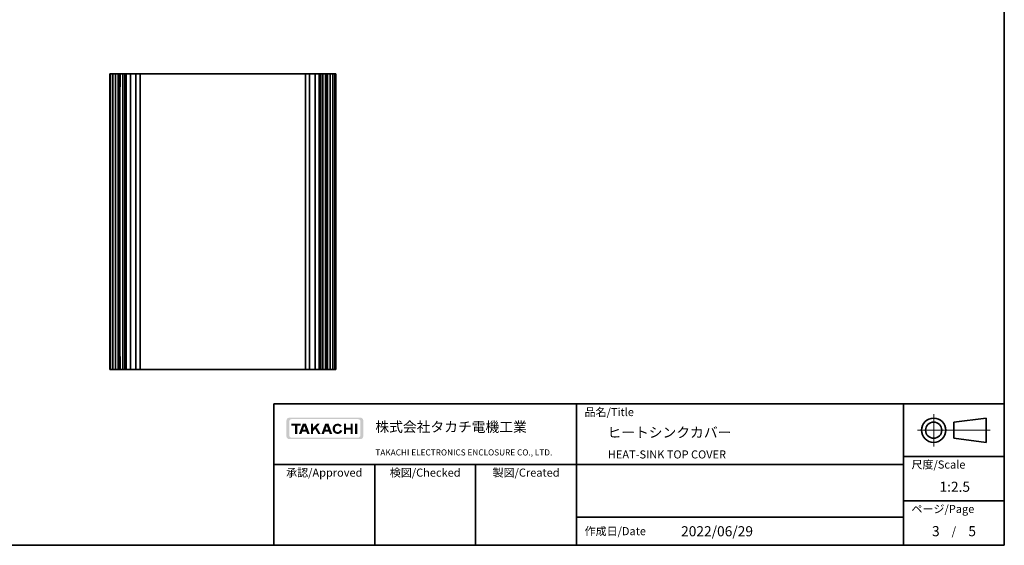
# Model space of a CAD drawing. Units: millimetres. Extents: x 0 to 4536, y 0 to 843.
# Drawn here: x 1952 to 2562, y 0 to 325 of the extents above; entities that cross this region are included whole.
import ezdxf
from ezdxf.enums import TextEntityAlignment as Align

# ---------------------------------------------------------------- set-up
doc = ezdxf.new("R2010")
doc.units = ezdxf.units.MM
doc.header["$LTSCALE"] = 1.5
for name, color, linetype, lineweight in [('Border (ISO)', 7, 'Continuous', 35), ('Hatch (ISO)', 1, 'Continuous', 18), ('Title (ISO)', 7, 'Continuous', 35), ('Visible (ISO)', 7, 'Continuous', 35)]:
    doc.layers.add(name, color=color, linetype=linetype, lineweight=lineweight)
doc.styles.add('Note Text (TK)', font='MS PGothic.ttf')
doc.styles.add('文字スタイル67', font='arial.ttf')

# ---------------------------------------------------------------- blocks, each defined once
blk = doc.blocks.new('図面枠 tk図枠')
at = {"layer": 'Border (ISO)'}
for p in [(405.4999999999999, 289), (14.50000000000001, 8.000000000000007)]:
    blk.add_line(p, (405.4999999999999, 8.000000000000007), dxfattribs=at)
blk = doc.blocks.new('表題欄 tk表題欄')
at = {"layer": 'Hatch (ISO)'}
h = blk.add_hatch(color=256, dxfattribs=at)
edge = h.paths.add_edge_path(flags=0)
edge.add_arc((95.57537688673352, 236.2990653650367), 0.5958259999999996, 269.9999999999897, 360)
edge.add_line((96.17120288673351, 236.2990653650368), (96.17120288673348, 239.7107813650365))
edge.add_arc((95.5753768867335, 239.7107813650366), 0.5958259999999996, 0, 90.0000000000068)
edge.add_line((95.57537688673342, 240.3066073650366), (79.13710888673356, 240.3066073650366))
edge.add_arc((79.13710888673353, 239.7107813650366), 0.5958259999999996, 89.99999999999744, 180)
edge.add_line((78.54128288673353, 239.7107813650365), (78.54128288673331, 236.2990653650368))
edge.add_arc((79.13710888673332, 236.2990653650365), 0.5958259999999996, 180, 270.0000000000231)
edge.add_line((79.13710888673356, 235.7032393650365), (95.57537688673342, 235.7032393650367))
edge = h.paths.add_edge_path()
edge.add_line((77.83935088673357, 239.9556413650366), (77.83935088673357, 236.0542053650368))
edge.add_arc((78.54128288673346, 236.0542053650367), 0.7019319999998935, 180, 270.0000000000087)
edge.add_line((78.54128288673357, 235.3522733650368), (96.17120288673352, 235.3522733650368))
edge.add_arc((96.17120288673351, 236.0542053650367), 0.7019319999998921, 270, 360)
edge.add_line((96.8731348867334, 236.0542053650368), (96.87313488673352, 239.9556413650366))
edge.add_arc((96.1712028867336, 239.9556413650367), 0.7019319999998921, 0, 90.00000000000873)
edge.add_line((96.17120288673348, 240.6575733650367), (78.54128288673357, 240.6575733650366))
edge.add_arc((78.54128288673357, 239.9556413650366), 0.7019319999999984, 90, 180)
for points in [[(79.07181288673355, 239.1476033650369), (79.07181288673355, 238.6578833650367), (79.92066088673353, 238.6578833650367), (79.92066088673353, 236.6581933650368), (80.50832488673353, 236.6581933650368), (80.50832488673353, 238.6578833650367), (81.35717288673355, 238.6578833650367), (81.35717288673355, 239.1476033650369)], [(85.68407849525303, 236.6581933650368), (84.9434673993943, 237.8918698287545), (84.41792288673358, 237.3246628822781), (84.41792288673358, 236.6581933650368), (83.89555488673355, 236.6581933650368), (83.89555488673355, 239.1476033650369), (84.41792288673358, 239.1476033650369), (84.41792288673358, 238.0993979968839), (85.38913556809511, 239.1476033650369), (86.10696490847272, 239.1476033650369), (85.31925422435492, 238.2974470774499), (86.30334488673353, 236.6581933650368)], [(92.09142939614459, 239.1476033650369), (92.09142939614459, 236.6581933650368), (92.60971639614465, 236.6581933650368), (92.60971639614465, 237.6580383650368), (93.76872039614462, 237.6580383650368), (93.76872039614462, 236.6581933650368), (94.28700739614459, 236.6581933650368), (94.28700739614459, 239.1476033650369), (93.76872039614462, 239.1476033650369), (93.76872039614462, 238.1477583650367), (92.60971639614465, 238.1477583650367), (92.60971639614465, 239.1476033650369)], [(94.84202339614467, 239.1476033650369), (94.84202339614467, 236.6581933650368), (95.36439139614473, 236.6581933650368), (95.36439139614473, 239.1476033650369)]]:
    blk.add_hatch(color=256, dxfattribs=at).paths.add_polyline_path(points)
h = blk.add_hatch(color=256, dxfattribs=at)
h.paths.add_polyline_path([(82.59020695886475, 237.7110913650368), (81.95242681460243, 237.7110913650368), (82.27131688673356, 238.5794973650367)], flags=0)
h.paths.add_polyline_path([(82.77903014574996, 237.1968853650368), (81.76360362771717, 237.1968853650368), (81.56578886050404, 236.6581933650368), (80.94907288673355, 236.6581933650368), (81.86321688673357, 239.1476033650369), (82.67941688673353, 239.1476033650369), (83.59356088673351, 236.6581933650368), (82.97684491296302, 236.6581933650368)])
h = blk.add_hatch(color=256, dxfattribs=at)
h.paths.add_polyline_path([(87.52707281460246, 237.7110913650368), (88.16485295886469, 237.7110913650368), (87.84596288673359, 238.5794973650367)], flags=0)
h.paths.add_polyline_path([(87.14043486050403, 236.6581933650368), (87.3382496277172, 237.1968853650368), (88.35367614574989, 237.1968853650368), (88.551490912963, 236.6581933650368), (89.16820688673343, 236.6581933650368), (88.25406288673352, 239.1476033650369), (87.43786288673356, 239.1476033650369), (86.52371888673358, 236.6581933650368)])
h = blk.add_hatch(color=256, dxfattribs=at)
edge = h.paths.add_edge_path()
edge.add_arc((90.52309888673334, 237.9028983650369), 1.273272000000011, 38.55054079078439, 336.5820184016556)
edge.add_line((91.69149139614446, 237.3968543650369), (91.17255542714857, 237.6216113977801))
edge.add_ellipse((90.52309888673352, 237.9028983650369), major_axis=(0, -0.7998759999999119), ratio=0.8673469387756529, start_angle=128.5505407907963, end_angle=426.582018401653, ccw=False)
edge.add_line((91.09381514418376, 238.3576891122095), (91.51887237036831, 238.6964075050431))
at = {"layer": 'Title (ISO)'}
for p, q in [((74.70882392282105, 244.052739026017), (255.7088239228211, 244.052739026017)), ((74.70882392282105, 209.052739026017), (74.70882392282105, 244.052739026017)), ((149.7088239228211, 244.052739026017), (149.7088239228211, 209.052739026017)), ((230.7088239228211, 244.052739026017), (230.7088239228211, 209.052739026017)), ((255.7088239228211, 244.052739026017), (255.7088239228211, 209.052739026017)), ((243.2088239228211, 239.552739026017), (251.2088239228211, 240.5527390260171)), ((243.2088239228211, 239.552739026017), (243.2088239228211, 235.552739026017)), ((251.2088239228211, 234.552739026017), (251.2088239228211, 240.5527390260171)), ((243.2088239228211, 235.552739026017), (251.2088239228211, 234.552739026017)), ((230.7088239228211, 231.052739026017), (255.7088239228211, 231.052739026017)), ((74.70882392282105, 229.052739026017), (230.7088239228211, 229.052739026017)), ((99.70882392282108, 229.052739026017), (99.70882392282108, 209.052739026017)), ((124.708823922821, 229.052739026017), (124.708823922821, 209.052739026017)), ((230.7088239228211, 220.052739026017), (255.7088239228211, 220.052739026017)), ((149.7088239228211, 216.052739026017), (230.7088239228211, 216.052739026017)), ((255.7088239228211, 209.052739026017), (74.70882392282105, 209.052739026017))]:
    blk.add_line(p, q, dxfattribs=at)
at = {"layer": 'Title (ISO)', "color": 4, "linetype": 'Continuous', "lineweight": 18}
for p, q in [((238.2088239228211, 241.552739026017), (238.2088239228211, 233.552739026017)), ((252.2088239228211, 237.552739026017), (234.2088239228211, 237.552739026017))]:
    blk.add_line(p, q, dxfattribs=at)
at = {"layer": 'Title (ISO)'}
for radius in [3, 2]:
    blk.add_circle((238.2088239228211, 237.552739026017), radius, dxfattribs=at)
at = {"layer": 'Title (ISO)', "color": 1, "char_height": 2.000000029802322, "line_spacing_factor": 1.5, "style": 'Note Text (TK)'}
for s, insert, attachment_point in [('\\fＭＳ Ｐゴシック|b0|i0;{\\H2.0000;品名/Title}', (151.708823922821, 242.052739026017), 4), ('\\fＭＳ Ｐゴシック|b0|i0;{\\H2.0000;尺度/Scale}', (232.7088239228211, 229.052739026017), 4), ('\\fＭＳ Ｐゴシック|b0|i0;{\\H2.0000;承認/Approved}', (87.20882392282108, 227.052739026017), 5), ('\\fＭＳ Ｐゴシック|b0|i0;{\\H2.0000;検図/Checked}', (112.208823922821, 227.052739026017), 5), ('\\fＭＳ Ｐゴシック|b0|i0;{\\H2.0000;製図/Created}', (137.2088239228211, 227.052739026017), 5), ('\\fＭＳ Ｐゴシック|b0|i0;{\\H2.0000;ページ/Page}', (232.7088239228211, 218.052739026017), 4), ('\\fＭＳ Ｐゴシック|b0|i0;{\\H2.0000;作成日/Date}', (151.708823922821, 212.552739026017), 4)]:
    blk.add_mtext(s, dxfattribs=dict(at, insert=insert, attachment_point=attachment_point))
at = {"layer": 'Title (ISO)', "color": 7, "line_spacing_factor": 1.5, "style": 'Note Text (TK)'}
for s, insert, char_height, attachment_point in [('株式会社タカチ電機工業', (99.87313488673345, 238.052739026017), 2.5, 4), ('\\fArial|b0|i0;{\\H1.4986;TAKACHI ELECTRONICS ENCLOSURE CO., LTD.}', (99.87313488673342, 232.052739026017), 1.49859994649887, 4), ('\\fＭＳ Ｐゴシック|b0|i0;{\\H2.0000;/}', (243.2088239228211, 212.5527390260171), 2.000000029802322, 5)]:
    blk.add_mtext(s, dxfattribs=dict(at, insert=insert, char_height=char_height, attachment_point=attachment_point))
at = {"layer": 'Title (ISO)', "color": 7}
for tag, p, height, style in [('<品名>_001', (157.3821193773665, 235.6393867532898), 2.5, 'Note Text (TK)'), ('<Title>_001', (157.4850858567313, 230.5520568828656), 2.000000029802322, '文字スタイル67'), ('作成日_001', (175.6250171046392, 211.2814322078352), 2.5, 'Note Text (TK)'), ('<ページ_No.>_001', (237.9488807410029, 211.3027390260171), 2.5, 'Note Text (TK)'), ('<総ページ数>_001', (246.7997330137301, 211.3027390260171), 2.5, 'Note Text (TK)')]:
    blk.add_attdef(tag, p, '', height=height, dxfattribs=dict(at, style=style))
at = {"layer": 'Title (ISO)', "color": 7, "style": 'Note Text (TK)'}
blk.add_attdef('<尺度>', text='', height=2.5, dxfattribs=at).set_placement((243.2088239228211, 223.5527390260171), align=Align.MIDDLE_CENTER)

msp = doc.modelspace()

# ---------------------------------------------------------------- linework, layer by layer
at = {"layer": 'Visible (ISO)'}
for p, q in [((2007.491741095784, 291.8487527706757), (2007.391741095791, 291.8487527706757)), ((2007.391741095791, 108.8487527706757), (2007.391741095791, 291.8487527706757)), ((2007.491741095784, 291.8487527706757), (2007.891741095749, 291.8487527706753)), ((2007.891741095749, 291.8487527706753), (2009.29174109579, 291.8487527706753)), ((2007.891741095749, 108.8487527706752), (2007.891741095749, 291.8487527706753)), ((2009.29174109579, 291.8487527706752), (2009.553416416171, 291.8487527706746)), ((2009.29174109579, 108.8487527706752), (2009.29174109579, 291.8487527706752)), ((2009.850097322032, 291.8487527706746), (2009.553416416171, 291.8487527706746)), ((2009.850097322032, 291.8487527706746), (2010.333384869547, 291.8487527706746)), ((2010.630065775408, 291.8487527706746), (2010.333384869547, 291.8487527706746)), ((2010.630065775408, 291.8487527706746), (2010.891741095789, 291.8487527706752)), ((2010.89174109579, 291.8487527706753), (2012.091741095788, 291.8487527706753)), ((2010.891741095789, 108.8487527706752), (2010.891741095789, 291.8487527706752)), ((2012.591741095788, 291.8487527706755), (2012.091741095788, 291.8487527706753)), ((2012.891741095788, 291.8487527706765), (2012.591741095788, 291.8487527706763)), ((2012.591741095788, 108.8487527706754), (2012.591741095788, 291.8487527706755)), ((2012.891741095788, 291.8487527706775), (2013.802279646822, 291.8487527706771)), ((2012.891741095788, 108.8487527706764), (2012.891741095788, 291.8487527706765)), ((2013.802279646822, 291.848752770677), (2013.802279646822, 283.848752770677)), ((2014.348397026221, 291.8487527706769), (2013.802279646822, 291.8487527706771)), ((2014.348397026221, 291.8487527706769), (2014.894079357911, 291.8487527706769)), ((2015.394079357911, 291.8487527706771), (2014.894079357911, 291.8487527706769)), ((2015.394079357911, 291.8487527706773), (2015.894079357911, 291.8487527706774)), ((2015.394079357911, 108.848752770677), (2015.394079357911, 291.8487527706771)), ((2015.894079357911, 291.8487527706774), (2016.744079357911, 291.8487527706774)), ((2016.744079357911, 291.8487527706774), (2017.591741095788, 291.8487527706764)), ((2016.744079357911, 108.8487527706774), (2016.744079357911, 291.8487527706774)), ((2017.891741095788, 291.8487527706747), (2017.591741095788, 291.8487527706748)), ((2017.591741095788, 108.8487527706748), (2017.591741095788, 291.8487527706748)), ((2017.891741095788, 291.8487527706747), (2019.891741095788, 291.8487527706747)), ((2020.191741095787, 291.8487527706748), (2019.891741095788, 291.8487527706747)), ((2020.191741095788, 291.8487527706762), (2020.491741095788, 291.8487527706763)), ((2020.191741095787, 108.8487527706748), (2020.191741095787, 291.8487527706748)), ((2020.491741095788, 291.8487527706763), (2023.291741095788, 291.8487527706763)), ((2023.291741095788, 291.8487527706763), (2023.591741095788, 291.8487527706762)), ((2023.891741095788, 291.8487527706747), (2023.591741095788, 291.8487527706748)), ((2023.591741095788, 108.8487527706748), (2023.591741095788, 291.8487527706748)), ((2023.891741095788, 291.8487527706747), (2025.891741095788, 291.8487527706747)), ((2026.191741095788, 291.8487527706748), (2025.891741095788, 291.8487527706747)), ((2026.191741095788, 291.8487527706762), (2026.491741095788, 291.8487527706763)), ((2026.191741095788, 108.8487527706748), (2026.191741095788, 291.8487527706748)), ((2026.491741095788, 291.8487527706763), (2128.291741095791, 291.8487527706763)), ((2128.291741095791, 291.8487527706763), (2128.591741095791, 291.8487527706762)), ((2128.891741095791, 291.8487527706747), (2128.591741095791, 291.8487527706748)), ((2128.591741095791, 108.8487527706748), (2128.591741095791, 291.8487527706748)), ((2128.891741095791, 291.8487527706747), (2130.891741095791, 291.8487527706747)), ((2131.191741095791, 291.8487527706748), (2130.891741095791, 291.8487527706747)), ((2131.191741095791, 291.8487527706762), (2131.491741095791, 291.8487527706763)), ((2131.191741095791, 108.8487527706748), (2131.191741095791, 291.8487527706748)), ((2131.491741095791, 291.8487527706763), (2134.291741095791, 291.8487527706763)), ((2134.291741095791, 291.8487527706763), (2134.591741095791, 291.8487527706762)), ((2134.891741095791, 291.8487527706747), (2134.591741095791, 291.8487527706748)), ((2134.591741095791, 108.8487527706748), (2134.591741095791, 291.8487527706748)), ((2134.891741095791, 291.8487527706747), (2136.891741095791, 291.8487527706747)), ((2137.191741095791, 291.8487527706748), (2136.891741095791, 291.8487527706747)), ((2137.191741095791, 291.8487527706764), (2138.039402833667, 291.8487527706774)), ((2137.191741095791, 108.8487527706748), (2137.191741095791, 291.8487527706748)), ((2138.039402833667, 291.8487527706774), (2138.889402833668, 291.8487527706774)), ((2138.039402833667, 108.8487527706774), (2138.039402833667, 291.8487527706774)), ((2138.889402833668, 291.8487527706774), (2139.389402833668, 291.8487527706773)), ((2139.889402833668, 291.8487527706769), (2139.389402833668, 291.8487527706771)), ((2139.389402833668, 108.848752770677), (2139.389402833668, 291.8487527706771)), ((2139.889402833668, 291.8487527706769), (2140.435085165357, 291.8487527706769)), ((2140.98120254477, 291.8487527706771), (2140.435085165357, 291.8487527706769)), ((2140.98120254477, 291.8487527706771), (2141.891741095791, 291.8487527706775)), ((2140.98120254477, 283.848752770677), (2140.98120254477, 291.848752770677)), ((2142.191741095791, 291.8487527706763), (2141.891741095791, 291.8487527706765)), ((2141.891741095791, 108.8487527706764), (2141.891741095791, 291.8487527706765)), ((2142.691741095791, 291.8487527706753), (2142.191741095791, 291.8487527706755)), ((2142.191741095791, 108.8487527706754), (2142.191741095791, 291.8487527706755)), ((2142.691741095791, 291.8487527706753), (2143.89174109579, 291.8487527706753)), ((2143.89174109579, 291.8487527706752), (2144.153416416172, 291.8487527706746)), ((2143.89174109579, 108.8487527706752), (2143.89174109579, 291.8487527706752)), ((2144.450097322033, 291.8487527706746), (2144.153416416172, 291.8487527706746)), ((2144.450097322033, 291.8487527706746), (2144.933384869547, 291.8487527706746)), ((2145.230065775407, 291.8487527706746), (2144.933384869547, 291.8487527706746)), ((2145.230065775407, 291.8487527706746), (2145.49174109579, 291.8487527706752)), ((2145.49174109579, 291.8487527706753), (2146.89174109583, 291.8487527706753)), ((2145.49174109579, 108.8487527706752), (2145.49174109579, 291.8487527706752)), ((2146.89174109583, 291.8487527706753), (2147.291741095795, 291.8487527706757)), ((2146.89174109583, 108.8487527706752), (2146.89174109583, 291.8487527706753)), ((2147.391741095787, 291.8487527706757), (2147.291741095795, 291.8487527706757)), ((2147.391741095787, 108.8487527706757), (2147.391741095787, 291.8487527706757)), ((2013.802279646822, 283.8487527706771), (2012.891741095788, 283.8487527706775)), ((2013.705671554077, 283.7826581025847), (2012.891741095788, 283.7826581025851)), ((2013.705671554077, 116.9148474387694), (2013.705671554077, 283.7826581025847)), ((2141.891741095791, 283.8487527706775), (2140.98120254477, 283.8487527706771)), ((2141.891741095791, 283.7826581025928), (2141.077810637506, 283.7826581025925)), ((2141.077810637506, 116.9148474387616), (2141.077810637506, 283.7826581025926)), ((2012.891741095788, 116.9148474387697), (2013.705671554077, 116.9148474387694)), ((2012.891741095788, 116.8487527706774), (2013.802279646822, 116.8487527706771)), ((2013.802279646822, 116.848752770677), (2013.802279646822, 108.848752770677)), ((2140.98120254477, 116.8487527706771), (2141.891741095791, 116.8487527706774)), ((2140.98120254477, 108.848752770677), (2140.98120254477, 116.848752770677)), ((2141.077810637506, 116.9148474387616), (2141.891741095791, 116.9148474387619)), ((2007.391741095791, 108.8487527706757), (2007.491741095784, 108.8487527706756)), ((2007.891741095749, 108.8487527706752), (2007.491741095784, 108.8487527706756)), ((2009.29174109579, 108.8487527706752), (2007.891741095749, 108.8487527706752)), ((2009.553416416171, 108.8487527706746), (2009.29174109579, 108.8487527706752)), ((2009.553416416171, 108.8487527706746), (2009.850097322032, 108.8487527706746)), ((2010.333384869547, 108.8487527706746), (2009.850097322032, 108.8487527706746)), ((2010.333384869547, 108.8487527706746), (2010.630065775408, 108.8487527706746)), ((2010.891741095789, 108.8487527706752), (2010.630065775408, 108.8487527706746)), ((2012.091741095788, 108.8487527706752), (2010.89174109579, 108.8487527706752)), ((2012.091741095788, 108.8487527706752), (2012.591741095788, 108.8487527706754)), ((2012.591741095788, 108.8487527706763), (2012.891741095788, 108.8487527706764)), ((2013.802279646822, 108.8487527706771), (2012.891741095788, 108.8487527706774)), ((2013.802279646822, 108.848752770677), (2014.348397026221, 108.8487527706769)), ((2014.894079357911, 108.8487527706769), (2014.348397026221, 108.8487527706769)), ((2014.894079357911, 108.8487527706769), (2015.394079357911, 108.848752770677)), ((2015.894079357911, 108.8487527706774), (2015.394079357911, 108.8487527706772)), ((2016.744079357911, 108.8487527706774), (2015.894079357911, 108.8487527706774)), ((2017.591741095788, 108.8487527706764), (2016.744079357911, 108.8487527706774)), ((2017.591741095788, 108.8487527706748), (2017.891741095788, 108.8487527706747)), ((2019.891741095788, 108.8487527706747), (2017.891741095788, 108.8487527706747)), ((2019.891741095788, 108.8487527706747), (2020.191741095787, 108.8487527706748)), ((2020.491741095788, 108.8487527706763), (2020.191741095788, 108.8487527706762)), ((2023.291741095788, 108.8487527706763), (2020.491741095788, 108.8487527706763)), ((2023.591741095788, 108.8487527706762), (2023.291741095788, 108.8487527706763)), ((2023.591741095788, 108.8487527706748), (2023.891741095788, 108.8487527706747)), ((2025.891741095788, 108.8487527706747), (2023.891741095788, 108.8487527706747)), ((2025.891741095788, 108.8487527706747), (2026.191741095788, 108.8487527706748)), ((2026.491741095788, 108.8487527706763), (2026.191741095788, 108.8487527706762)), ((2128.291741095791, 108.8487527706763), (2026.491741095788, 108.8487527706763)), ((2128.591741095791, 108.8487527706762), (2128.291741095791, 108.8487527706763)), ((2128.591741095791, 108.8487527706748), (2128.891741095791, 108.8487527706747)), ((2130.891741095791, 108.8487527706747), (2128.891741095791, 108.8487527706747)), ((2130.891741095791, 108.8487527706747), (2131.191741095791, 108.8487527706748)), ((2131.491741095791, 108.8487527706763), (2131.191741095791, 108.8487527706762)), ((2134.291741095791, 108.8487527706763), (2131.491741095791, 108.8487527706763)), ((2134.591741095791, 108.8487527706762), (2134.291741095791, 108.8487527706763)), ((2134.591741095791, 108.8487527706748), (2134.891741095791, 108.8487527706747)), ((2136.891741095791, 108.8487527706747), (2134.891741095791, 108.8487527706747)), ((2136.891741095791, 108.8487527706747), (2137.191741095791, 108.8487527706748)), ((2138.039402833667, 108.8487527706774), (2137.191741095791, 108.8487527706764)), ((2138.889402833668, 108.8487527706774), (2138.039402833667, 108.8487527706774)), ((2139.389402833668, 108.8487527706772), (2138.889402833668, 108.8487527706774)), ((2139.389402833668, 108.848752770677), (2139.889402833668, 108.8487527706769)), ((2140.435085165357, 108.8487527706769), (2139.889402833668, 108.8487527706769)), ((2140.435085165358, 108.8487527706769), (2140.98120254477, 108.848752770677)), ((2141.891741095791, 108.8487527706774), (2140.98120254477, 108.8487527706771)), ((2141.891741095791, 108.8487527706764), (2142.191741095791, 108.8487527706763)), ((2142.191741095791, 108.8487527706754), (2142.691741095791, 108.8487527706752)), ((2143.89174109579, 108.8487527706752), (2142.691741095791, 108.8487527706752)), ((2144.153416416172, 108.8487527706746), (2143.89174109579, 108.8487527706752)), ((2144.153416416172, 108.8487527706746), (2144.450097322033, 108.8487527706746)), ((2144.933384869547, 108.8487527706746), (2144.450097322033, 108.8487527706746)), ((2144.933384869547, 108.8487527706746), (2145.230065775407, 108.8487527706746)), ((2145.49174109579, 108.8487527706752), (2145.230065775407, 108.8487527706746)), ((2146.89174109583, 108.8487527706752), (2145.49174109579, 108.8487527706752)), ((2147.291741095795, 108.8487527706756), (2146.89174109583, 108.8487527706752)), ((2147.291741095795, 108.8487527706756), (2147.391741095787, 108.8487527706757))]:
    msp.add_line(p, q, dxfattribs=at)
for points, knots in [([(2013.705671554077, 283.7826581025847), (2013.712844892679, 283.785812839387), (2013.725693842327, 283.7940202942915), (2013.759613844382, 283.8177188211529), (2013.77983443595, 283.8324340309711), (2013.802279646822, 283.848752770677)], [0.347664140055554, 0.347664140055554, 0.347664140055554, 0.347664140055554, 0.3617243799774072, 0.3617243799774072, 0.3745254379527756, 0.3745254379527756, 0.3745254379527756, 0.3745254379527756]), ([(2140.98120254477, 283.848752770677), (2141.003647755638, 283.832434030975), (2141.0238683472, 283.8177188211605), (2141.057788349255, 283.7940202942993), (2141.070637298904, 283.785812839394), (2141.077810637506, 283.7826581025926)], [0.3114130497537178, 0.3114130497537178, 0.3114130497537178, 0.3114130497537178, 0.3242141077265564, 0.3242141077265564, 0.3382743476507064, 0.3382743476507064, 0.3382743476507064, 0.3382743476507064]), ([(2013.802279646822, 116.848752770677), (2013.77983443595, 116.8650715103829), (2013.759613844382, 116.8797867202011), (2013.725693842327, 116.9034852470625), (2013.712844892679, 116.9116927019671), (2013.705671554077, 116.9148474387694)], [0.0518086095179113, 0.0518086095179113, 0.0518086095179113, 0.0518086095179113, 0.064609667493279, 0.064609667493279, 0.0786699074151316, 0.0786699074151316, 0.0786699074151316, 0.0786699074151316]), ([(2141.077810637506, 116.9148474387616), (2141.070637298904, 116.9116927019601), (2141.057788349255, 116.9034852470548), (2141.0238683472, 116.8797867201935), (2141.003647755638, 116.865071510379), (2140.98120254477, 116.848752770677)], [0.0880596998334813, 0.0880596998334813, 0.0880596998334813, 0.0880596998334813, 0.1021199397576316, 0.1021199397576316, 0.1149209977304711, 0.1149209977304711, 0.1149209977304711, 0.1149209977304711])]:
    msp.add_open_spline(points, degree=3, knots=knots, dxfattribs=at)

# ---------------------------------------------------------------- block references
at = {"xscale": 2.5, "yscale": 2.5, "zscale": 2.5}
msp.add_blockref('図面枠 tk図枠', (1547.75, -20.00000000000002), dxfattribs=at)
ref = msp.add_blockref('表題欄 tk表題欄', (1922.227940192947, -522.6318475650424), dxfattribs=dict(xscale=2.5, yscale=2.5, zscale=2.5))
ref.add_attrib('<品名>_001', 'ヒートシンクカバー', (2315.683238636363, 66.75071022727275), dxfattribs={"layer": 'Title (ISO)', "color": 7, "height": 6.25, "style": 'Note Text (TK)'})
ref.add_attrib('<尺度>_001', '1:2.5', (2521.336647727272, 33.12500000000007), dxfattribs={"layer": 'Title (ISO)', "color": 7, "height": 6.25, "style": 'Note Text (TK)'})
ref.add_attrib('作成日_001', '2022/06/29', (2361.290482954546, 5.571732954545489), dxfattribs={"layer": 'Title (ISO)', "color": 7, "height": 6.25, "style": 'Note Text (TK)'})
ref.add_attrib('<Title>_001', 'HEAT-SINK TOP COVER', (2315.940654834776, 53.7482946421214), dxfattribs={"layer": 'Title (ISO)', "color": 7, "height": 5.000000074505805, "style": '文字スタイル67'})
ref.add_attrib('<ページ_No.>_001', '3', (2516.727272727273, 5.625000000000035), dxfattribs={"layer": 'Title (ISO)', "color": 7, "height": 6.25, "style": 'Note Text (TK)'})
ref.add_attrib('<総ページ数>_001', '5', (2539.227272727273, 5.625000000000035), dxfattribs={"layer": 'Title (ISO)', "color": 7, "height": 6.25, "style": 'Note Text (TK)'})

doc.saveas('drawing.dxf')
